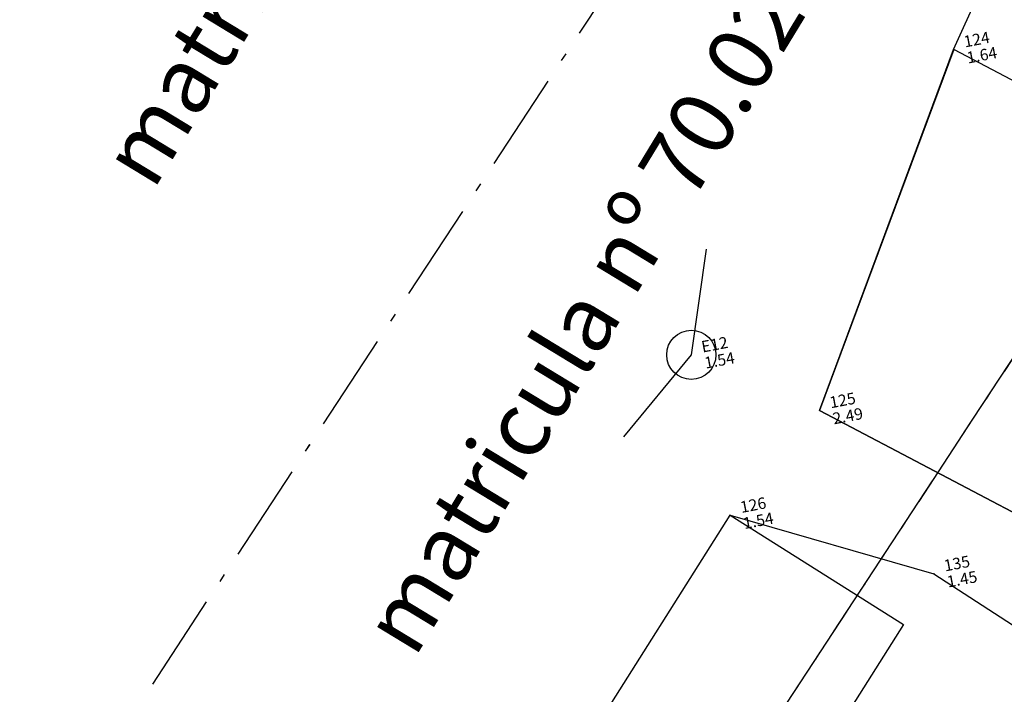
# Model space of a CAD drawing. Extents: x 4511 to 744645, y -7912 to 6689726.
# Drawn here: x 176644 to 176656, y 1669480 to 1669488 of the extents above; entities that cross this region are included whole.
import ezdxf

# ---------------------------------------------------------------- set-up
doc = ezdxf.new("R2010")
doc.units = 0
doc.header["$LTSCALE"] = 0.1
doc.header["$MEASUREMENT"] = 0
doc.linetypes.add('ACAD_ISO10W100', pattern=[18.5, 12, -3, 0.5, -3])
doc.layers.get('0').update_dxf_attribs({"linetype": 'CONTINUOUS'})
for name, color, linetype in [('CONSTRUÇÕES 2', 3, 'CONTINUOUS'), ('EDIÇÃO', 9, 'CONTINUOUS'), ('ESCRITURA', 170, 'ACAD_ISO10W100'), ('pntelev', 2, 'CONTINUOUS'), ('pntno', 3, 'CONTINUOUS'), ('TELHEIRO', 9, 'CONTINUOUS'), ('TXT', 7, 'CONTINUOUS')]:
    doc.layers.add(name, color=color, linetype=linetype)
doc.styles.add('times', font='verdana.TTF')

# ---------------------------------------------------------------- blocks, each defined once
blk = doc.blocks.new('vila icarai 3')
at = {"lineweight": 0}
for p in [(997.812, 891.589, 1.64), (993.973, 888.527, 1.536), (995.383, 887.567, 2.491), (994.073, 886.515, 1.542), (996.381, 885.35, 1.452)]:
    blk.add_point(p, dxfattribs=at)
at = {"layer": 'pntelev', "lineweight": 0}
for s, p in [('1.64', (997.952, 891.389)), ('1.54', (994.113, 888.327)), ('2.49', (995.523, 887.367)), ('1.54', (994.213, 886.315)), ('1.45', (996.521, 885.15))]:
    blk.add_text(s, height=0.14, dxfattribs=at).set_placement(p)
at = {"layer": 'pntno', "lineweight": 0}
for s, p in [('124', (997.952, 891.589)), ('E12', (994.113, 888.527)), ('125', (995.523, 887.567)), ('126', (994.213, 886.515)), ('135', (996.521, 885.35))]:
    blk.add_text(s, height=0.14, dxfattribs=at).set_placement(p)
blk = doc.blocks.new('vila icaraí')
at = {"linetype": 'Continuous', "lineweight": 0}
blk.add_blockref('vila icarai 3', (0, 0), dxfattribs=at)

msp = doc.modelspace()

# ---------------------------------------------------------------- linework, layer by layer
at = {"layer": 'CONSTRUÇÕES 2'}
msp.add_lwpolyline([(176661.304, 1669484.327), (176655.368, 1669487.452), (176653.732, 1669483.047), (176659.668, 1669479.921), (176661.304, 1669484.327)], dxfattribs=at)
for points, elevation in [([(176652.642, 1669481.769), (176654.756, 1669480.435), (176651.283, 1669474.935), (176649.169, 1669476.27), (176652.642, 1669481.769)], -0.102), ([(176654.755, 1669480.435), (176651.283, 1669474.935)], -1.462)]:
    msp.add_lwpolyline(points, dxfattribs=dict(at, elevation=elevation))
at = {"layer": 'EDIÇÃO'}
msp.add_lwpolyline([(176652.871, 1669455.407), (176653.503, 1669456.475), (176651.887, 1669457.357), (176652.283, 1669457.877), (176651.367, 1669458.573), (176652.333, 1669460.108), (176654.244, 1669462.255), (176644.463, 1669468.376), (176649.168, 1669476.27), (176652.641, 1669481.769), (176655.126, 1669481.055), (176662.512, 1669476.259), (176663.237, 1669477.505), (176659.667, 1669479.921), (176653.732, 1669483.047), (176655.367, 1669487.452), (176657.57, 1669492.302), (176658.871, 1669491.944), (176665.876, 1669512.376)], dxfattribs=at)
at = {"layer": 'ESCRITURA', "elevation": 1.318}
for points in [[(176640.168, 1669471.425), (176634.599, 1669474.967), (176662.549, 1669517.625), (176668.119, 1669514.084)], [(176673.688, 1669510.542), (176668.119, 1669514.084), (176637.428, 1669467.243), (176642.997, 1669463.702)], [(176690.396, 1669499.918), (176659.157, 1669452.241), (176642.449, 1669462.865), (176673.688, 1669510.542)]]:
    msp.add_lwpolyline(points, close=True, dxfattribs=at)
at = {"layer": 'TELHEIRO', "elevation": -1.259}
msp.add_lwpolyline([(176652.349, 1669485.015), (176652.167, 1669483.727), (176651.34, 1669482.725)], dxfattribs=at)
at = {"layer": 'TXT'}
msp.add_circle((176652.167, 1669483.727, -1.57), 0.3, dxfattribs=at)

# ---------------------------------------------------------------- block references
at = {"layer": 'TELHEIRO', "rotation": 10.75629857227629}
msp.add_blockref('vila icaraí', (175841.486, 1668425.305, 2.885), dxfattribs=at)

# ---------------------------------------------------------------- texts
at = {"layer": 'ESCRITURA', "char_height": 0.8, "width": 16.92204, "attachment_point": 5, "rotation": 58.7022, "style": 'times'}
for s, insert in [('matricula nº 70.027 - 3ª zona', (176649.099, 1669492.042, -0.144)), ('matricula nº 70.026 - 3ª zona', (176652.286, 1669486.332))]:
    msp.add_mtext(s, dxfattribs=dict(at, insert=insert))

doc.saveas('drawing.dxf')
